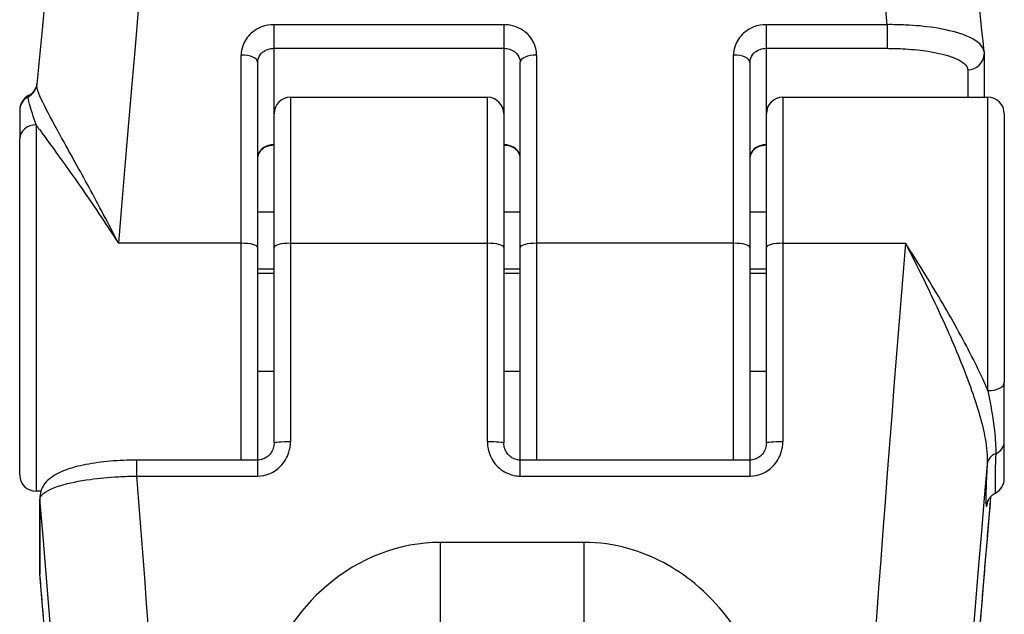
# Model space of a CAD drawing. Units: millimetres. Extents: x 1746 to 8055, y -5062 to -533.
# Drawn here: x 6410 to 6440, y -3217 to -3199 of the extents above; entities that cross this region are included whole.
import ezdxf

# ---------------------------------------------------------------- set-up
doc = ezdxf.new("R2010")
doc.units = ezdxf.units.MM
doc.layers.add('SW_Toestellen', color=2, linetype='Continuous')

msp = doc.modelspace()

# ---------------------------------------------------------------- linework, layer by layer
at = {"layer": 'SW_Toestellen'}
for p, q in [((6417.738, -3199.446), (6417.738, -3198.726)), ((6424.738, -3198.726), (6417.738, -3198.726)), ((6424.738, -3198.726), (6424.738, -3199.446)), ((6432.738, -3199.446), (6432.738, -3198.726)), ((6436.414, -3198.726), (6432.738, -3198.726)), ((6436.414, -3198.726), (6436.414, -3199.446)), ((6417.738, -3201.436), (6417.738, -3199.446)), ((6417.738, -3199.446), (6424.738, -3199.446)), ((6424.738, -3199.446), (6424.738, -3201.436)), ((6432.738, -3201.436), (6432.738, -3199.446)), ((6432.738, -3199.446), (6436.414, -3199.446)), ((6416.738, -3205.383), (6416.738, -3199.65)), ((6425.738, -3199.65), (6425.738, -3205.383)), ((6431.738, -3205.383), (6431.738, -3199.65)), ((6439.373, -3199.616), (6439.373, -3200.936)), ((6417.238, -3199.872), (6417.238, -3205.512)), ((6425.238, -3205.512), (6425.238, -3199.872)), ((6432.238, -3199.872), (6432.238, -3205.512)), ((6438.873, -3200.099), (6438.873, -3200.936)), ((6418.238, -3200.936), (6418.238, -3205.383)), ((6418.238, -3200.936), (6424.238, -3200.936)), ((6424.238, -3205.383), (6424.238, -3200.936)), ((6433.238, -3200.936), (6433.238, -3205.383)), ((6433.238, -3200.936), (6439.488, -3200.936)), ((6439.488, -3209.872), (6439.488, -3200.936)), ((6409.988, -3201.327), (6409.988, -3201.356)), ((6409.988, -3201.356), (6409.988, -3202.207)), ((6417.738, -3205.512), (6417.738, -3201.436)), ((6424.738, -3201.436), (6424.738, -3205.512)), ((6432.738, -3205.512), (6432.738, -3201.436)), ((6439.988, -3201.436), (6439.988, -3209.627)), ((6410.488, -3201.777), (6410.488, -3212.936)), ((6409.988, -3212.436), (6409.988, -3202.207)), ((6417.738, -3204.436), (6417.238, -3204.436)), ((6425.238, -3204.436), (6424.738, -3204.436)), ((6432.738, -3204.436), (6432.238, -3204.436)), ((6416.738, -3205.383), (6412.999, -3205.383)), ((6416.738, -3211.986), (6416.738, -3205.383)), ((6418.238, -3205.383), (6418.238, -3211.432)), ((6418.238, -3205.383), (6424.238, -3205.383)), ((6424.238, -3211.432), (6424.238, -3205.383)), ((6425.738, -3205.383), (6425.738, -3211.986)), ((6431.738, -3205.383), (6425.738, -3205.383)), ((6431.738, -3211.986), (6431.738, -3205.383)), ((6433.238, -3205.383), (6433.238, -3211.432)), ((6433.238, -3205.383), (6436.976, -3205.383)), ((6417.238, -3205.512), (6417.238, -3211.986)), ((6417.738, -3211.463), (6417.738, -3205.512)), ((6424.738, -3205.512), (6424.738, -3211.463)), ((6425.238, -3211.986), (6425.238, -3205.512)), ((6432.238, -3205.512), (6432.238, -3211.986)), ((6432.738, -3211.463), (6432.738, -3205.512)), ((6417.738, -3206.174), (6417.238, -3206.174)), ((6417.738, -3206.302), (6417.238, -3206.302)), ((6425.238, -3206.174), (6424.738, -3206.174)), ((6425.238, -3206.302), (6424.738, -3206.302)), ((6432.738, -3206.174), (6432.238, -3206.174)), ((6432.738, -3206.302), (6432.238, -3206.302)), ((6417.738, -3209.289), (6417.238, -3209.289)), ((6425.238, -3209.289), (6424.738, -3209.289)), ((6432.738, -3209.289), (6432.238, -3209.289)), ((6439.988, -3211.433), (6439.988, -3209.627)), ((6439.988, -3212.545), (6439.988, -3211.433)), ((6413.561, -3212.472), (6413.561, -3211.986)), ((6417.238, -3211.986), (6413.561, -3211.986)), ((6417.238, -3211.986), (6417.238, -3212.472)), ((6425.238, -3212.472), (6425.238, -3211.986)), ((6432.238, -3211.986), (6425.238, -3211.986)), ((6432.238, -3211.986), (6432.238, -3212.472)), ((6413.561, -3212.472), (6417.238, -3212.472)), ((6425.238, -3212.472), (6432.238, -3212.472)), ((6410.634, -3212.936), (6410.488, -3212.936)), ((6410.602, -3213.139), (6410.602, -3215.421)), ((6410.604, -3215.463), (6410.604, -3213.181)), ((6427.173, -3214.492), (6422.803, -3214.492)), ((6422.803, -3214.492), (6422.803, -3217.2)), ((6427.173, -3214.492), (6427.173, -3217.2))]:
    msp.add_line(p, q, dxfattribs=at)
for centre, start, end in [((6410.488, -3201.327), 117.0281, 180), ((6418.238, -3201.436), 90, 180), ((6424.238, -3201.436), 0, 90), ((6433.238, -3201.436), 90, 180), ((6439.488, -3201.436), 0, 90), ((6410.488, -3212.436), 180, 270), ((6439.488, -3212.545), 297.0281, 0), ((6411.102, -3215.421), 180, 184.7444)]:
    msp.add_arc(centre, 0.5, start, end, dxfattribs=at)
for centre, major_axis, ratio, start_param, end_param in [((6412.999, -3213.346), (2.347, 30.766), 0.020318, 0.00155, 1.310547), ((6436.976, -3213.346), (-2.347, 30.766), 0.020318, 5.206032, 6.281635), ((6416.738, -3199.872), (0.5, 0), 0.445168, 0, 1.570796), ((6425.738, -3199.872), (-0.5, 0), 0.445168, 4.712389, 6.283185), ((6431.738, -3199.872), (0.5, 0), 0.445168, 0, 1.570796), ((6438.873, -3199.616), (0.5, 0), 0.965926, 4.712389, 6.283185), ((6410.014, -3200.48), (0.482, -0.134), 0.992693, 5.475012, 6.283185), ((6410.488, -3201.356), (-0.5, 0), 0.995082, 5.205605, 6.283185), ((6410.488, -3202.207), (-0.5, 0), 0.859807, 4.712389, 6.283185), ((6416.738, -3205.512), (0.5, 0), 0.258819, 0, 1.570796), ((6418.238, -3205.512), (-0.5, 0), 0.258819, 4.712389, 6.283185), ((6424.238, -3205.512), (0.5, 0), 0.258819, 0, 1.570796), ((6425.738, -3205.512), (-0.5, 0), 0.258819, 4.712389, 6.283185), ((6431.738, -3205.512), (0.5, 0), 0.258819, 0, 1.570796), ((6433.238, -3205.512), (-0.5, 0), 0.258819, 4.712389, 6.283185), ((6436.976, -3213.346), (-2.347, -30.766), 0.020318, 4.45214, 6.284736), ((6439.488, -3209.627), (0.5, 0), 0.489304, 4.712389, 6.283185), ((6418.238, -3211.463), (-0.5, 0), 0.062197, 4.712389, 6.283185), ((6424.238, -3211.463), (0.5, 0), 0.062197, 0, 1.570796), ((6433.238, -3211.463), (-0.5, 0), 0.062197, 4.712389, 6.283185), ((6439.488, -3211.433), (0.5, 0), 0.812241, 5.205605, 6.283185), ((6439.961, -3212.149), (-0.499, 0.027), 0.801566, 5.249228, 6.245449), ((6439.965, -3213.598), (-2.348, -27.766), 0.022483, 4.66054, 6.977191), ((6439.992, -3206.894), (-0.55, -6.5), 0.022483, 5.6449, 6.509198), ((6412.999, -3213.346), (2.347, -30.766), 0.020318, 6.281635, 7.880837), ((6411.102, -3213.139), (-0.5, 0), 0.965926, 0, 0.087266), ((6410.011, -3213.598), (2.348, -27.766), 0.022483, 5.589179, 7.867126), ((6439.984, -3214.018), (-1.835, -21.7), 0.022483, 4.672058, 6.547363), ((6411.102, -3215.421), (-0.5, 0), 0.965926, 0, 0.087266), ((6411.102, -3215.421), (-0.498, -0.041), 0.066379, 0, 0.022609), ((6409.992, -3214.018), (1.835, -21.7), 0.022483, 6.019008, 7.785425)]:
    msp.add_ellipse(centre, major_axis=major_axis, ratio=ratio, start_param=start_param, end_param=end_param, dxfattribs=at)
for points, knots in [([(6415.346, -3182.58), (6415.017, -3182.58), (6414.701, -3182.636), (6414.122, -3182.82), (6413.873, -3182.953), (6413.423, -3183.252), (6413.253, -3183.415), (6412.962, -3183.73), (6412.863, -3183.872), (6412.694, -3184.138), (6412.637, -3184.251), (6412.522, -3184.495), (6412.482, -3184.602), (6412.371, -3184.922), (6412.336, -3185.07), (6412.182, -3185.735), (6412.096, -3186.288), (6411.874, -3187.85), (6411.75, -3188.824), (6411.476, -3191.14), (6411.327, -3192.481), (6411.011, -3195.47), (6410.843, -3197.118), (6410.617, -3199.424), (6410.564, -3199.977), (6410.51, -3200.541)], [0.261799, 0.261799, 0.261799, 0.261799, 0.269197, 0.269197, 0.277708, 0.277708, 0.28877, 0.28877, 0.302754, 0.302754, 0.320154, 0.320154, 0.347483, 0.347483, 0.414438, 0.414438, 0.635055, 0.635055, 0.855672, 0.855672, 1.076288, 1.076288, 1.296905, 1.296905, 1.364882, 1.364882, 1.364882, 1.364882]), ([(6439.37, -3199.55), (6439.203, -3197.825), (6439.04, -3196.201), (6438.729, -3193.228), (6438.582, -3191.878), (6438.309, -3189.509), (6438.184, -3188.49), (6437.958, -3186.812), (6437.861, -3186.164), (6437.714, -3185.387), (6437.673, -3185.176), (6437.542, -3184.736), (6437.506, -3184.583), (6437.302, -3184.183), (6437.257, -3184.101), (6437.102, -3183.856), (6436.979, -3183.671), (6436.545, -3183.251), (6436.28, -3183.03), (6435.571, -3182.712), (6435.197, -3182.605), (6434.735, -3182.581), (6434.683, -3182.58), (6434.63, -3182.58)], [-1.324619, -1.324619, -1.324619, -1.324619, -1.112055, -1.112055, -0.899491, -0.899491, -0.686927, -0.686927, -0.474363, -0.474363, -0.368081, -0.368081, -0.31494, -0.31494, -0.303224, -0.303224, -0.285659, -0.285659, -0.27235, -0.27235, -0.262988, -0.262988, -0.261799, -0.261799, -0.261799, -0.261799]), ([(6417.738, -3198.726), (6417.479, -3198.726), (6417.222, -3198.823), (6416.921, -3199.094), (6416.833, -3199.226), (6416.753, -3199.461), (6416.738, -3199.555), (6416.738, -3199.65)], [-0.1589156, -0.1589156, -0.1589156, -0.1589156, -0.0811428, -0.0811428, -0.0312088, -0.0312088, 0, 0, 0, 0]), ([(6425.738, -3199.65), (6425.738, -3199.602), (6425.734, -3199.553), (6425.699, -3199.349), (6425.629, -3199.2), (6425.44, -3198.979), (6425.336, -3198.899), (6425.13, -3198.794), (6425.032, -3198.761), (6424.867, -3198.731), (6424.802, -3198.726), (6424.738, -3198.726)], [-0.1589151, -0.1589151, -0.1589151, -0.1589151, -0.1430536, -0.1430536, -0.0906678, -0.0906678, -0.050371, -0.050371, -0.0193735, -0.0193735, 0, 0, 0, 0]), ([(6432.738, -3198.726), (6432.479, -3198.726), (6432.222, -3198.823), (6431.921, -3199.094), (6431.833, -3199.226), (6431.753, -3199.461), (6431.738, -3199.555), (6431.738, -3199.65)], [-0.1589156, -0.1589156, -0.1589156, -0.1589156, -0.0811428, -0.0811428, -0.0312088, -0.0312088, 0, 0, 0, 0]), ([(6439.37, -3199.55), (6439.366, -3199.511), (6439.354, -3199.471), (6439.253, -3199.285), (6439.046, -3199.144), (6438.487, -3198.941), (6438.181, -3198.868), (6437.569, -3198.776), (6437.28, -3198.749), (6436.795, -3198.727), (6436.605, -3198.723), (6436.414, -3198.726)], [-0.384829, -0.384829, -0.384829, -0.384829, -0.3512725, -0.3512725, -0.2226375, -0.2226375, -0.1236875, -0.1236875, -0.0475721, -0.0475721, 0, 0, 0, 0]), ([(6417.238, -3199.872), (6417.238, -3199.828), (6417.246, -3199.785), (6417.286, -3199.676), (6417.329, -3199.615), (6417.48, -3199.491), (6417.608, -3199.446), (6417.738, -3199.446)], [0, 0, 0, 0, 0.0312088, 0.0312088, 0.0811428, 0.0811428, 0.1589156, 0.1589156, 0.1589156, 0.1589156]), ([(6424.738, -3199.446), (6424.77, -3199.446), (6424.802, -3199.449), (6424.885, -3199.462), (6424.934, -3199.477), (6425.037, -3199.526), (6425.089, -3199.563), (6425.183, -3199.664), (6425.219, -3199.733), (6425.236, -3199.828), (6425.238, -3199.85), (6425.238, -3199.872)], [0, 0, 0, 0, 0.0193735, 0.0193735, 0.050371, 0.050371, 0.0906678, 0.0906678, 0.1430536, 0.1430536, 0.1589151, 0.1589151, 0.1589151, 0.1589151]), ([(6432.238, -3199.872), (6432.238, -3199.828), (6432.246, -3199.785), (6432.286, -3199.676), (6432.329, -3199.615), (6432.48, -3199.491), (6432.608, -3199.446), (6432.738, -3199.446)], [0, 0, 0, 0, 0.0312088, 0.0312088, 0.0811428, 0.0811428, 0.1589156, 0.1589156, 0.1589156, 0.1589156]), ([(6436.414, -3199.446), (6436.573, -3199.446), (6436.732, -3199.45), (6437.136, -3199.471), (6437.377, -3199.494), (6437.887, -3199.567), (6438.141, -3199.624), (6438.606, -3199.78), (6438.778, -3199.885), (6438.863, -3200.029), (6438.873, -3200.064), (6438.873, -3200.099)], [0, 0, 0, 0, 0.0475721, 0.0475721, 0.1236875, 0.1236875, 0.2226375, 0.2226375, 0.3512725, 0.3512725, 0.3914746, 0.3914746, 0.3914746, 0.3914746]), ([(6439.37, -3199.55), (6439.371, -3199.554), (6439.371, -3199.559), (6439.372, -3199.567), (6439.372, -3199.572), (6439.373, -3199.581), (6439.373, -3199.585), (6439.373, -3199.594), (6439.373, -3199.598), (6439.373, -3199.607), (6439.373, -3199.611), (6439.373, -3199.616)], [0.384829036, 0.384829036, 0.384829036, 0.384829036, 0.386158154, 0.386158154, 0.387487273, 0.387487273, 0.388816391, 0.388816391, 0.39014551, 0.39014551, 0.391474629, 0.391474629, 0.391474629, 0.391474629]), ([(6410.261, -3200.882), (6410.306, -3200.858), (6410.339, -3200.833), (6410.394, -3200.784), (6410.414, -3200.761), (6410.445, -3200.719), (6410.456, -3200.702), (6410.474, -3200.669), (6410.48, -3200.655), (6410.489, -3200.634), (6410.492, -3200.627), (6410.495, -3200.618), (6410.496, -3200.615), (6410.496, -3200.614), (6410.496, -3200.614), (6410.496, -3200.614)], [0.2738708, 0.2738708, 0.2738708, 0.2738708, 0.2835916, 0.2835916, 0.2953267, 0.2953267, 0.3091645, 0.3091645, 0.3285647, 0.3285647, 0.3494679, 0.3494679, 0.370371, 0.370371, 0.377967, 0.377967, 0.377967, 0.377967]), ([(6410.51, -3200.541), (6410.509, -3200.545), (6410.509, -3200.55), (6410.508, -3200.559), (6410.507, -3200.563), (6410.505, -3200.573), (6410.505, -3200.578), (6410.503, -3200.588), (6410.501, -3200.593), (6410.499, -3200.603), (6410.498, -3200.608), (6410.496, -3200.614)], [0.82513552, 0.82513552, 0.82513552, 0.82513552, 0.82726581, 0.82726581, 0.8293961, 0.8293961, 0.8315264, 0.8315264, 0.83365669, 0.83365669, 0.83578698, 0.83578698, 0.83578698, 0.83578698]), ([(6412.999, -3205.383), (6412.848, -3205.088), (6412.696, -3204.798), (6412.246, -3203.948), (6411.953, -3203.412), (6411.421, -3202.449), (6411.182, -3202.022), (6410.8, -3201.315), (6410.654, -3201.032), (6410.527, -3200.702), (6410.503, -3200.608), (6410.51, -3200.541)], [-0.0014733, -0.0014733, -0.0014733, -0.0014733, 0.1066358, 0.1066358, 0.3226417, 0.3226417, 0.5281997, 0.5281997, 0.7174842, 0.7174842, 0.8251355, 0.8251355, 0.8251355, 0.8251355]), ([(6410.488, -3201.777), (6410.405, -3201.534), (6410.333, -3201.309), (6410.26, -3201.037), (6410.245, -3200.956), (6410.251, -3200.918)], [-0.2321672, -0.2321672, -0.2321672, -0.2321672, -0.092324, -0.092324, 0, 0, 0, 0]), ([(6410.488, -3201.777), (6410.521, -3201.823), (6410.556, -3201.871), (6410.831, -3202.249), (6411.117, -3202.639), (6411.752, -3203.53), (6412.101, -3204.031), (6412.638, -3204.831), (6412.819, -3205.105), (6412.999, -3205.383)], [-0.5591114, -0.5591114, -0.5591114, -0.5591114, -0.5281997, -0.5281997, -0.3226417, -0.3226417, -0.1066358, -0.1066358, 0.0014733, 0.0014733, 0.0014733, 0.0014733]), ([(6417.738, -3202.381), (6417.707, -3202.381), (6417.676, -3202.383), (6417.596, -3202.395), (6417.549, -3202.408), (6417.449, -3202.45), (6417.398, -3202.482), (6417.305, -3202.57), (6417.268, -3202.63), (6417.242, -3202.723), (6417.238, -3202.753), (6417.238, -3202.783)], [0, 0, 0, 0, 0.0186694, 0.0186694, 0.0485404, 0.0485404, 0.0873728, 0.0873728, 0.1378548, 0.1378548, 0.1607942, 0.1607942, 0.1607942, 0.1607942]), ([(6417.738, -3202.398), (6417.694, -3202.398), (6417.65, -3202.403), (6417.565, -3202.42), (6417.525, -3202.434), (6417.447, -3202.469), (6417.412, -3202.49), (6417.346, -3202.542), (6417.317, -3202.573), (6417.273, -3202.637), (6417.258, -3202.671), (6417.241, -3202.73), (6417.238, -3202.756), (6417.238, -3202.783)], [0, 0, 0, 0, 0.0234105, 0.0234105, 0.0474493, 0.0474493, 0.0735133, 0.0735133, 0.1037283, 0.1037283, 0.1358871, 0.1358871, 0.1607942, 0.1607942, 0.1607942, 0.1607942]), ([(6425.238, -3202.783), (6425.238, -3202.736), (6425.228, -3202.69), (6425.179, -3202.578), (6425.124, -3202.516), (6424.965, -3202.413), (6424.852, -3202.381), (6424.738, -3202.381)], [0, 0, 0, 0, 0.0354679, 0.0354679, 0.0922166, 0.0922166, 0.1607954, 0.1607954, 0.1607954, 0.1607954]), ([(6425.238, -3202.783), (6425.238, -3202.749), (6425.232, -3202.715), (6425.208, -3202.648), (6425.189, -3202.614), (6425.137, -3202.549), (6425.102, -3202.517), (6425.023, -3202.466), (6424.98, -3202.444), (6424.89, -3202.415), (6424.845, -3202.405), (6424.779, -3202.399), (6424.758, -3202.398), (6424.738, -3202.398)], [0, 0, 0, 0, 0.0321591, 0.0321591, 0.0643181, 0.0643181, 0.0964772, 0.0964772, 0.1249471, 0.1249471, 0.1498486, 0.1498486, 0.1607954, 0.1607954, 0.1607954, 0.1607954]), ([(6432.738, -3202.381), (6432.707, -3202.381), (6432.676, -3202.383), (6432.596, -3202.395), (6432.549, -3202.408), (6432.449, -3202.45), (6432.398, -3202.482), (6432.305, -3202.57), (6432.268, -3202.63), (6432.242, -3202.723), (6432.238, -3202.753), (6432.238, -3202.783)], [0, 0, 0, 0, 0.018669, 0.018669, 0.0485395, 0.0485395, 0.0873711, 0.0873711, 0.1378522, 0.1378522, 0.1607942, 0.1607942, 0.1607942, 0.1607942]), ([(6432.738, -3202.398), (6432.694, -3202.398), (6432.65, -3202.403), (6432.565, -3202.42), (6432.525, -3202.434), (6432.447, -3202.469), (6432.412, -3202.49), (6432.346, -3202.542), (6432.317, -3202.573), (6432.273, -3202.637), (6432.258, -3202.671), (6432.241, -3202.73), (6432.238, -3202.756), (6432.238, -3202.783)], [0, 0, 0, 0, 0.0234105, 0.0234105, 0.0474493, 0.0474493, 0.0735133, 0.0735133, 0.1037283, 0.1037283, 0.1358871, 0.1358871, 0.1607942, 0.1607942, 0.1607942, 0.1607942]), ([(6439.488, -3209.872), (6439.454, -3209.793), (6439.42, -3209.713), (6439.145, -3209.098), (6438.859, -3208.544), (6438.224, -3207.398), (6437.875, -3206.81), (6437.338, -3205.946), (6437.157, -3205.661), (6436.976, -3205.383)], [-0.5591114, -0.5591114, -0.5591114, -0.5591114, -0.5281997, -0.5281997, -0.3226417, -0.3226417, -0.1066358, -0.1066358, 0.0014733, 0.0014733, 0.0014733, 0.0014733]), ([(6436.976, -3205.383), (6437.128, -3205.677), (6437.279, -3205.978), (6437.73, -3206.89), (6438.023, -3207.509), (6438.555, -3208.715), (6438.793, -3209.298), (6439.175, -3210.381), (6439.322, -3210.877), (6439.453, -3211.61), (6439.477, -3211.874), (6439.463, -3212.107)], [-0.0014733, -0.0014733, -0.0014733, -0.0014733, 0.1066358, 0.1066358, 0.3226417, 0.3226417, 0.5281997, 0.5281997, 0.7174842, 0.7174842, 0.835787, 0.835787, 0.835787, 0.835787]), ([(6439.488, -3209.872), (6439.57, -3210.286), (6439.643, -3210.702), (6439.715, -3211.342), (6439.731, -3211.583), (6439.725, -3211.791)], [-0.2321672, -0.2321672, -0.2321672, -0.2321672, -0.092324, -0.092324, 0, 0, 0, 0]), ([(6417.238, -3212.472), (6417.497, -3212.472), (6417.754, -3212.361), (6418.054, -3212.055), (6418.142, -3211.906), (6418.222, -3211.643), (6418.238, -3211.538), (6418.238, -3211.432)], [-0.1589156, -0.1589156, -0.1589156, -0.1589156, -0.0811428, -0.0811428, -0.0312088, -0.0312088, 0, 0, 0, 0]), ([(6417.738, -3211.463), (6417.738, -3211.518), (6417.729, -3211.573), (6417.696, -3211.678), (6417.672, -3211.728), (6417.609, -3211.816), (6417.571, -3211.856), (6417.486, -3211.92), (6417.439, -3211.944), (6417.341, -3211.978), (6417.291, -3211.986), (6417.239, -3211.986), (6417.238, -3211.986), (6417.238, -3211.986)], [0, 0, 0, 0, 0.0317831, 0.0317831, 0.0635662, 0.0635662, 0.0953493, 0.0953493, 0.1271324, 0.1271324, 0.1585106, 0.1585106, 0.1589156, 0.1589156, 0.1589156, 0.1589156]), ([(6424.238, -3211.432), (6424.238, -3211.486), (6424.242, -3211.54), (6424.276, -3211.768), (6424.347, -3211.936), (6424.536, -3212.184), (6424.639, -3212.276), (6424.846, -3212.394), (6424.944, -3212.432), (6425.109, -3212.465), (6425.173, -3212.472), (6425.238, -3212.472)], [-0.1589151, -0.1589151, -0.1589151, -0.1589151, -0.1430536, -0.1430536, -0.0906678, -0.0906678, -0.050371, -0.050371, -0.0193735, -0.0193735, 0, 0, 0, 0]), ([(6425.238, -3211.986), (6425.187, -3211.986), (6425.137, -3211.978), (6425.04, -3211.946), (6424.993, -3211.922), (6424.908, -3211.859), (6424.87, -3211.821), (6424.807, -3211.733), (6424.782, -3211.683), (6424.747, -3211.579), (6424.738, -3211.524), (6424.738, -3211.467), (6424.738, -3211.465), (6424.738, -3211.463)], [0, 0, 0, 0, 0.0310919, 0.0310919, 0.0624581, 0.0624581, 0.0942411, 0.0942411, 0.1260241, 0.1260241, 0.1578072, 0.1578072, 0.1589151, 0.1589151, 0.1589151, 0.1589151]), ([(6432.238, -3212.472), (6432.497, -3212.472), (6432.754, -3212.361), (6433.054, -3212.055), (6433.142, -3211.906), (6433.222, -3211.643), (6433.238, -3211.538), (6433.238, -3211.432)], [-0.1589156, -0.1589156, -0.1589156, -0.1589156, -0.0811428, -0.0811428, -0.0312088, -0.0312088, 0, 0, 0, 0]), ([(6432.738, -3211.463), (6432.738, -3211.518), (6432.729, -3211.573), (6432.696, -3211.678), (6432.672, -3211.728), (6432.609, -3211.816), (6432.571, -3211.856), (6432.486, -3211.92), (6432.439, -3211.944), (6432.341, -3211.978), (6432.291, -3211.986), (6432.239, -3211.986), (6432.238, -3211.986), (6432.238, -3211.986)], [0, 0, 0, 0, 0.0317831, 0.0317831, 0.0635662, 0.0635662, 0.0953493, 0.0953493, 0.1271324, 0.1271324, 0.1585106, 0.1585106, 0.1589156, 0.1589156, 0.1589156, 0.1589156]), ([(6439.725, -3211.791), (6439.713, -3212.176), (6439.707, -3212.479), (6439.703, -3212.89), (6439.707, -3212.994), (6439.715, -3212.99)], [-0.4902859, -0.4902859, -0.4902859, -0.4902859, -0.3079952, -0.3079952, -0.1221576, -0.1221576, -0.1221576, -0.1221576]), ([(6413.561, -3211.986), (6413.286, -3211.986), (6413.011, -3211.998), (6412.486, -3212.043), (6412.235, -3212.077), (6411.777, -3212.166), (6411.569, -3212.221), (6411.203, -3212.357), (6411.042, -3212.434), (6410.827, -3212.614), (6410.76, -3212.684), (6410.645, -3212.876), (6410.602, -3213.005), (6410.602, -3213.139)], [0, 0, 0, 0, 0.0782949, 0.0782949, 0.1565899, 0.1565899, 0.2348848, 0.2348848, 0.3131797, 0.3131797, 0.3509073, 0.3509073, 0.3914746, 0.3914746, 0.3914746, 0.3914746]), ([(6410.604, -3213.181), (6410.605, -3213.145), (6410.617, -3213.11), (6410.722, -3212.962), (6410.93, -3212.851), (6411.489, -3212.684), (6411.795, -3212.621), (6412.406, -3212.536), (6412.696, -3212.509), (6413.181, -3212.481), (6413.371, -3212.474), (6413.561, -3212.472)], [-0.3914746, -0.3914746, -0.3914746, -0.3914746, -0.3512725, -0.3512725, -0.2226375, -0.2226375, -0.1236875, -0.1236875, -0.0475721, -0.0475721, 0, 0, 0, 0]), ([(6439.479, -3213.258), (6439.479, -3213.258), (6439.48, -3213.257), (6439.482, -3213.249), (6439.485, -3213.238), (6439.506, -3213.195), (6439.512, -3213.183), (6439.533, -3213.149), (6439.55, -3213.122), (6439.609, -3213.061), (6439.643, -3213.03), (6439.702, -3212.997), (6439.709, -3212.993), (6439.715, -3212.99)], [-0.377967, -0.377967, -0.377967, -0.377967, -0.360101, -0.360101, -0.3169859, -0.3169859, -0.3046922, -0.3046922, -0.2875756, -0.2875756, -0.2752375, -0.2752375, -0.2738708, -0.2738708, -0.2738708, -0.2738708]), ([(6439.571, -3213.101), (6439.522, -3213.672), (6439.473, -3214.244), (6439.377, -3215.394), (6439.329, -3215.973), (6439.235, -3217.125), (6439.189, -3217.698), (6439.098, -3218.834), (6439.053, -3219.398), (6438.966, -3220.512), (6438.924, -3221.062), (6438.841, -3222.147), (6438.801, -3222.681), (6438.724, -3223.729), (6438.686, -3224.242), (6438.615, -3225.247), (6438.58, -3225.738), (6438.514, -3226.692), (6438.483, -3227.157), (6438.423, -3228.055), (6438.395, -3228.49), (6438.342, -3229.328), (6438.317, -3229.73), (6438.271, -3230.501), (6438.25, -3230.869), (6438.212, -3231.568), (6438.195, -3231.899), (6438.164, -3232.522), (6438.15, -3232.814), (6438.127, -3233.356), (6438.117, -3233.606), (6438.102, -3234.064), (6438.097, -3234.272), (6438.089, -3234.641), (6438.087, -3234.803), (6438.087, -3235.061), (6438.089, -3235.163), (6438.095, -3235.375), (6438.103, -3235.468), (6438.108, -3235.506), (6438.11, -3235.51), (6438.11, -3235.51)], [-1.351258, -1.351258, -1.351258, -1.351258, -1.272243, -1.272243, -1.192032, -1.192032, -1.111853, -1.111853, -1.031712, -1.031712, -0.951618, -0.951618, -0.871574, -0.871574, -0.791587, -0.791587, -0.711662, -0.711662, -0.631802, -0.631802, -0.552016, -0.552016, -0.472312, -0.472312, -0.392703, -0.392703, -0.313217, -0.313217, -0.2339, -0.2339, -0.15485, -0.15485, -0.076271, -0.076271, 0.00134, 0.00134, 0.066455, 0.066455, 0.164127, 0.164127, 0.182799, 0.182799, 0.182799, 0.182799]), ([(6422.803, -3214.492), (6421.56, -3214.492), (6420.325, -3214.973), (6418.469, -3216.559), (6417.797, -3217.575), (6417.05, -3219.534), (6416.866, -3220.433), (6416.802, -3221.329)], [0, 0, 0, 0, 0.3727891, 0.3727891, 0.7039754, 0.7039754, 0.9558298, 0.9558298, 0.9558298, 0.9558298]), ([(6433.173, -3221.329), (6433.092, -3220.177), (6432.808, -3219.016), (6431.864, -3217.115), (6431.274, -3216.341), (6429.96, -3215.256), (6429.277, -3214.89), (6428.104, -3214.558), (6427.638, -3214.492), (6427.173, -3214.492)], [0, 0, 0, 0, 0.3239132, 0.3239132, 0.5927336, 0.5927336, 0.8161779, 0.8161779, 0.9558306, 0.9558306, 0.9558306, 0.9558306]), ([(6411.865, -3235.511), (6411.865, -3235.511), (6411.869, -3235.497), (6411.877, -3235.424), (6411.883, -3235.319), (6411.888, -3235.077), (6411.889, -3234.954), (6411.887, -3234.663), (6411.884, -3234.494), (6411.875, -3234.116), (6411.868, -3233.908), (6411.852, -3233.453), (6411.842, -3233.207), (6411.819, -3232.679), (6411.806, -3232.397), (6411.776, -3231.798), (6411.759, -3231.482), (6411.722, -3230.816), (6411.702, -3230.468), (6411.659, -3229.739), (6411.636, -3229.36), (6411.586, -3228.573), (6411.56, -3228.165), (6411.504, -3227.324), (6411.475, -3226.89), (6411.414, -3225.999), (6411.382, -3225.542), (6411.315, -3224.607), (6411.281, -3224.129), (6411.209, -3223.154), (6411.173, -3222.658), (6411.097, -3221.65), (6411.058, -3221.139), (6410.953, -3219.785), (6410.886, -3218.933), (6410.748, -3217.21), (6410.676, -3216.338), (6410.604, -3215.462)], [-0.182799, -0.182799, -0.182799, -0.182799, -0.146698, -0.146698, -0.049964, -0.049964, 0.021942, 0.021942, 0.097149, 0.097149, 0.172356, 0.172356, 0.247563, 0.247563, 0.32277, 0.32277, 0.397977, 0.397977, 0.473184, 0.473184, 0.548391, 0.548391, 0.623599, 0.623599, 0.698806, 0.698806, 0.774013, 0.774013, 0.84922, 0.84922, 0.924427, 0.924427, 0.999634, 0.999634, 1.120988, 1.120988, 1.242342, 1.242342, 1.242342, 1.242342])]:
    msp.add_open_spline(points, degree=3, knots=knots, dxfattribs=at)
msp.add_open_spline([(6410.251, -3200.918), (6410.255, -3200.895), (6410.258, -3200.883), (6410.261, -3200.882)], degree=3, dxfattribs=at)

doc.saveas('drawing.dxf')
